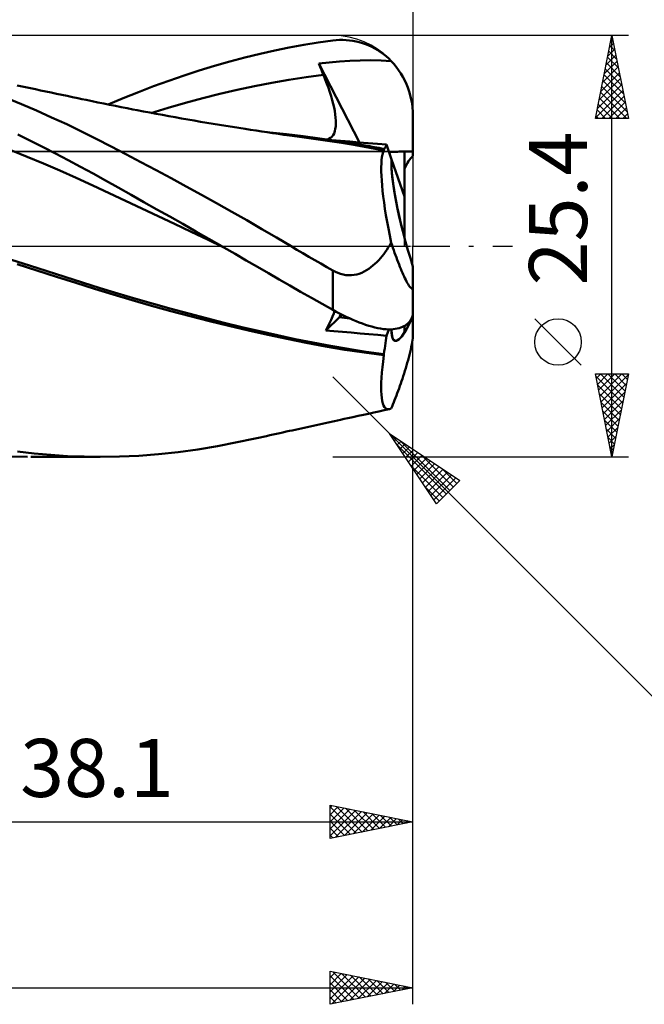
# Model space of a CAD drawing. Units: millimetres. Extents: x -62 to 109, y -48 to 50.
# Drawn here: x 32 to 70, y -46 to 14 of the extents above; entities that cross this region are included whole.
import ezdxf
from ezdxf.enums import TextEntityAlignment as Align

# ---------------------------------------------------------------- set-up
doc = ezdxf.new("R2010")
doc.units = ezdxf.units.MM
doc.header["$LTSCALE"] = 5.75
doc.linetypes.add('LONGDASH_DASH', pattern=[0.85, 0.4, -0.2, 0.05, -0.2])
for name, color, linetype in [('1', 4, 'CONTINUOUS'), ('2', 7, 'CONTINUOUS'), ('4', 2, 'LONGDASH_DASH'), ('CUT', 1, 'CONTINUOUS'), ('NOCUT', 7, 'CONTINUOUS'), ('SK2', 7, 'CONTINUOUS'), ('SK4', 2, 'LONGDASH_DASH')]:
    doc.layers.add(name, color=color, linetype=linetype)
doc.styles.get("Standard").update_dxf_attribs({"font": 'Monospac821 BT'})

msp = doc.modelspace()

# ---------------------------------------------------------------- linework, layer by layer
at = {"layer": '1', "color": 4, "linetype": 'CONTINUOUS', "lineweight": 50}
for p, q in [((47.865, 11.805), (48.74, 11.985)), ((48.74, 11.985), (49.616, 12.145)), ((49.616, 12.145), (50.494, 12.285)), ((50.494, 12.285), (51.374, 12.403)), ((51.374, 12.403), (51.575, 12.423)), ((51.575, 12.423), (51.776, 12.434)), ((51.776, 12.434), (51.976, 12.436)), ((52.176, 12.428), (51.976, 12.436)), ((52.375, 12.41), (52.176, 12.428)), ((52.573, 12.383), (52.375, 12.41)), ((52.769, 12.347), (52.573, 12.383)), ((52.963, 12.301), (52.769, 12.347)), ((53.156, 12.245), (52.963, 12.301)), ((53.346, 12.179), (53.156, 12.245)), ((53.533, 12.104), (53.346, 12.179)), ((53.717, 12.019), (53.533, 12.104)), ((53.898, 11.924), (53.717, 12.019)), ((54.075, 11.82), (53.898, 11.924)), ((45.153, 11.134), (46.069, 11.378)), ((46.069, 11.378), (46.979, 11.603)), ((46.979, 11.603), (47.865, 11.805)), ((54.249, 11.706), (54.075, 11.82)), ((54.418, 11.583), (54.249, 11.706)), ((54.581, 11.451), (54.418, 11.583)), ((54.739, 11.31), (54.581, 11.451)), ((54.891, 11.16), (54.739, 11.31)), ((43.314, 10.59), (44.234, 10.871)), ((44.234, 10.871), (45.153, 11.134)), ((50.52, 11.022), (51.139, 11.082)), ((50.56, 10.922), (50.52, 11.022)), ((52.977, 6.254), (50.52, 11.022)), ((50.601, 10.822), (50.56, 10.922)), ((50.641, 10.722), (50.601, 10.822)), ((50.682, 10.622), (50.641, 10.722)), ((51.139, 11.082), (51.765, 11.131)), ((51.765, 11.131), (52.391, 11.169)), ((52.391, 11.169), (53.012, 11.195)), ((53.012, 11.195), (53.632, 11.206)), ((54.284, 11.198), (53.632, 11.206)), ((54.891, 11.16), (54.284, 11.198)), ((55.045, 10.992), (54.891, 11.16)), ((55.195, 10.81), (55.045, 10.992)), ((55.339, 10.617), (55.195, 10.81)), ((41.478, 9.976), (42.395, 10.292)), ((42.395, 10.292), (43.314, 10.59)), ((48.725, 10.031), (49.765, 10.188)), ((49.765, 10.188), (50.806, 10.321)), ((50.723, 10.521), (50.682, 10.622)), ((50.765, 10.421), (50.723, 10.521)), ((50.806, 10.321), (50.765, 10.421)), ((50.913, 10.055), (50.806, 10.321)), ((55.474, 10.413), (55.339, 10.617)), ((55.598, 10.203), (55.474, 10.413)), ((55.71, 9.989), (55.598, 10.203)), ((32.625, 9.635), (32.342, 9.695)), ((33.027, 9.549), (32.625, 9.635)), ((33.429, 9.464), (33.027, 9.549)), ((39.645, 9.292), (40.561, 9.643)), ((40.561, 9.643), (41.478, 9.976)), ((45.603, 9.425), (46.644, 9.647)), ((46.644, 9.647), (47.684, 9.85)), ((47.684, 9.85), (48.725, 10.031)), ((51.013, 9.794), (50.913, 10.055)), ((51.105, 9.539), (51.013, 9.794)), ((51.189, 9.289), (51.105, 9.539)), ((55.809, 9.774), (55.71, 9.989)), ((55.895, 9.56), (55.809, 9.774)), ((55.973, 9.334), (55.895, 9.56)), ((32.591, 8.567), (31.677, 8.945)), ((33.749, 9.396), (33.429, 9.464)), ((34.069, 9.328), (33.749, 9.396)), ((34.389, 9.261), (34.069, 9.328)), ((34.71, 9.193), (34.389, 9.261)), ((35.03, 9.126), (34.71, 9.193)), ((35.35, 9.058), (35.03, 9.126)), ((35.67, 8.991), (35.35, 9.058)), ((35.99, 8.924), (35.67, 8.991)), ((36.242, 8.871), (35.99, 8.924)), ((37.828, 8.541), (38.731, 8.924)), ((38.731, 8.924), (39.645, 9.292)), ((42.481, 8.644), (43.522, 8.923)), ((43.522, 8.923), (44.562, 9.184)), ((44.562, 9.184), (45.603, 9.425)), ((51.264, 9.047), (51.189, 9.289)), ((51.331, 8.811), (51.264, 9.047)), ((56.042, 9.097), (55.973, 9.334)), ((56.1, 8.853), (56.042, 9.097)), ((33.503, 8.175), (32.591, 8.567)), ((36.495, 8.818), (36.242, 8.871)), ((36.847, 8.744), (36.495, 8.818)), ((37.198, 8.671), (36.847, 8.744)), ((37.55, 8.598), (37.198, 8.671)), ((37.902, 8.526), (37.55, 8.598)), ((38.254, 8.455), (37.902, 8.526)), ((38.605, 8.385), (38.254, 8.455)), ((38.957, 8.315), (38.605, 8.385)), ((39.309, 8.246), (38.957, 8.315)), ((40.4, 8.027), (41.441, 8.345)), ((41.441, 8.345), (42.481, 8.644)), ((51.39, 8.583), (51.331, 8.811)), ((51.44, 8.363), (51.39, 8.583)), ((51.481, 8.151), (51.44, 8.363)), ((56.144, 8.605), (56.1, 8.853)), ((56.175, 8.357), (56.144, 8.605)), ((56.194, 8.112), (56.175, 8.357)), ((34.413, 7.768), (33.503, 8.175)), ((35.319, 7.348), (34.413, 7.768)), ((39.56, 8.198), (39.309, 8.246)), ((39.944, 8.124), (39.56, 8.198)), ((40.327, 8.052), (39.944, 8.124)), ((40.71, 7.98), (40.327, 8.052)), ((41.093, 7.91), (40.71, 7.98)), ((41.476, 7.84), (41.093, 7.91)), ((41.86, 7.771), (41.476, 7.84)), ((42.243, 7.703), (41.86, 7.771)), ((51.513, 7.948), (51.481, 8.151)), ((51.535, 7.752), (51.513, 7.948)), ((51.548, 7.565), (51.535, 7.752)), ((56.2, 7.874), (56.194, 8.112)), ((56.2, 5.715), (56.2, 7.874)), ((36.219, 6.914), (35.319, 7.348)), ((42.626, 7.636), (42.243, 7.703)), ((43.009, 7.57), (42.626, 7.636)), ((43.393, 7.505), (43.009, 7.57)), ((43.776, 7.44), (43.393, 7.505)), ((44.159, 7.376), (43.776, 7.44)), ((44.542, 7.314), (44.159, 7.376)), ((44.925, 7.251), (44.542, 7.314)), ((45.309, 7.19), (44.925, 7.251)), ((45.692, 7.13), (45.309, 7.19)), ((46.074, 7.07), (45.692, 7.13)), ((51.52, 7.067), (51.541, 7.221)), ((51.541, 7.221), (51.55, 7.388)), ((51.55, 7.388), (51.548, 7.565)), ((33.137, 6.357), (32.378, 6.728)), ((37.106, 6.471), (36.219, 6.914)), ((46.409, 7.019), (46.074, 7.07)), ((46.745, 6.968), (46.409, 7.019)), ((47.08, 6.918), (46.745, 6.968)), ((47.416, 6.868), (47.08, 6.918)), ((47.751, 6.819), (47.416, 6.868)), ((48.583, 6.748), (47.58, 6.854)), ((48.087, 6.77), (47.751, 6.819)), ((48.422, 6.723), (48.087, 6.77)), ((48.758, 6.676), (48.422, 6.723)), ((49.587, 6.629), (48.583, 6.748)), ((49.059, 6.635), (48.758, 6.676)), ((49.361, 6.595), (49.059, 6.635)), ((50.204, 6.48), (49.361, 6.595)), ((50.59, 6.496), (49.587, 6.629)), ((51.231, 6.525), (51.315, 6.599)), ((51.315, 6.599), (51.385, 6.691)), ((51.385, 6.691), (51.443, 6.8)), ((51.443, 6.8), (51.488, 6.926)), ((51.488, 6.926), (51.52, 7.067)), ((33.894, 5.978), (33.137, 6.357)), ((34.65, 5.59), (33.894, 5.978)), ((37.992, 6.017), (37.106, 6.471)), ((38.893, 5.55), (37.992, 6.017)), ((51.05, 6.357), (50.204, 6.48)), ((51.594, 6.35), (50.59, 6.496)), ((51.025, 6.435), (51.134, 6.47)), ((51.897, 6.225), (51.05, 6.357)), ((51.134, 6.47), (51.231, 6.525)), ((51.84, 6.348), (51.307, 6.393)), ((52.598, 6.192), (51.594, 6.35)), ((52.388, 6.302), (51.84, 6.348)), ((52.743, 6.085), (51.897, 6.225)), ((52.945, 6.256), (52.388, 6.302)), ((53.601, 6.022), (52.598, 6.192)), ((53.591, 5.936), (52.743, 6.085)), ((53.504, 6.211), (52.945, 6.256)), ((54.058, 6.167), (53.504, 6.211)), ((54.444, 5.779), (53.591, 5.936)), ((53.741, 5.998), (53.601, 6.022)), ((53.881, 5.973), (53.741, 5.998)), ((54.02, 5.948), (53.881, 5.973)), ((54.16, 5.922), (54.02, 5.948)), ((54.6, 6.124), (54.058, 6.167)), ((54.526, 5.922), (54.548, 5.959)), ((54.548, 5.959), (54.569, 6.005)), ((54.569, 6.005), (54.586, 6.06)), ((54.586, 6.06), (54.6, 6.124)), ((54.915, 5.224), (54.6, 6.124)), ((32.932, 5.394), (31.944, 5.796)), ((33.921, 4.981), (32.932, 5.394)), ((35.405, 5.195), (34.65, 5.59)), ((39.8, 5.073), (38.893, 5.55)), ((54.3, 5.897), (54.16, 5.922)), ((54.439, 5.871), (54.3, 5.897)), ((54.311, 5.184), (54.333, 5.366)), ((54.333, 5.366), (54.363, 5.525)), ((54.363, 5.525), (54.4, 5.663)), ((54.4, 5.663), (54.444, 5.779)), ((54.439, 5.871), (54.471, 5.878)), ((54.44, 5.858), (54.439, 5.871)), ((54.441, 5.845), (54.44, 5.858)), ((54.441, 5.832), (54.441, 5.845)), ((54.442, 5.819), (54.441, 5.832)), ((54.443, 5.806), (54.442, 5.819)), ((54.443, 5.792), (54.443, 5.806)), ((54.444, 5.779), (54.443, 5.792)), ((54.471, 5.878), (54.5, 5.895)), ((54.5, 5.895), (54.526, 5.922)), ((55.692, 3.006), (55.692, 5.71)), ((56.2, 5.447), (56.2, 5.715)), ((34.909, 4.555), (33.921, 4.981)), ((36.159, 4.791), (35.405, 5.195)), ((36.911, 4.38), (36.159, 4.791)), ((40.709, 4.591), (39.8, 5.073)), ((54.289, 4.757), (54.296, 4.982)), ((54.29, 4.511), (54.289, 4.757)), ((54.296, 4.982), (54.311, 5.184)), ((55.692, 3.006), (54.915, 5.224)), ((35.898, 4.117), (34.909, 4.555)), ((37.662, 3.963), (36.911, 4.38)), ((41.619, 4.102), (40.709, 4.591)), ((54.299, 4.244), (54.29, 4.511)), ((54.315, 3.957), (54.299, 4.244)), ((36.887, 3.666), (35.898, 4.117)), ((37.875, 3.204), (36.887, 3.666)), ((38.424, 3.536), (37.662, 3.963)), ((42.53, 3.607), (41.619, 4.102)), ((43.444, 3.104), (42.53, 3.607)), ((54.339, 3.653), (54.315, 3.957)), ((54.371, 3.33), (54.339, 3.653)), ((38.864, 2.741), (37.875, 3.204)), ((39.201, 3.1), (38.424, 3.536)), ((39.981, 2.662), (39.201, 3.1)), ((44.358, 2.595), (43.444, 3.104)), ((54.411, 2.991), (54.371, 3.33)), ((54.458, 2.634), (54.411, 2.991)), ((55.692, 0.515), (55.692, 3.006)), ((39.852, 2.277), (38.864, 2.741)), ((40.761, 2.222), (39.981, 2.662)), ((45.271, 2.08), (44.358, 2.595)), ((54.512, 2.262), (54.458, 2.634)), ((40.841, 1.811), (39.852, 2.277)), ((41.542, 1.781), (40.761, 2.222)), ((41.83, 1.343), (40.841, 1.811)), ((42.323, 1.339), (41.542, 1.781)), ((46.182, 1.56), (45.271, 2.08)), ((54.574, 1.875), (54.512, 2.262)), ((54.643, 1.473), (54.574, 1.875)), ((42.818, 0.874), (41.83, 1.343)), ((43.106, 0.895), (42.323, 1.339)), ((47.088, 1.036), (46.182, 1.56)), ((54.718, 1.06), (54.643, 1.473)), ((43.807, 0.402), (42.818, 0.874)), ((43.889, 0.448), (43.106, 0.895)), ((47.972, 0.516), (47.088, 1.036)), ((54.8, 0.636), (54.718, 1.06)), ((54.889, 0.202), (54.8, 0.636)), ((44.796, -0.071), (43.807, 0.402)), ((44.672, 0), (43.889, 0.448)), ((44.693, -0.012), (44.672, 0)), ((48.848, 0), (47.972, 0.516)), ((49.208, -0.211), (48.848, 0)), ((54.714, -0.082), (54.803, 0.058)), ((54.803, 0.058), (54.889, 0.202)), ((54.939, 0.053), (54.889, 0.202)), ((54.991, -0.096), (54.939, 0.053)), ((44.714, -0.024), (44.693, -0.012)), ((44.735, -0.036), (44.714, -0.024)), ((44.756, -0.048), (44.735, -0.036)), ((44.777, -0.06), (44.756, -0.048)), ((44.797, -0.072), (44.777, -0.06)), ((44.794, -0.07), (44.793, -0.07)), ((44.793, -0.07), (44.793, -0.07)), ((44.793, -0.07), (44.793, -0.07)), ((44.793, -0.07), (44.793, -0.07)), ((44.795, -0.07), (44.794, -0.07)), ((44.794, -0.07), (44.794, -0.07)), ((44.794, -0.07), (44.794, -0.07)), ((44.794, -0.07), (44.794, -0.07)), ((44.794, -0.07), (44.794, -0.07)), ((44.795, -0.071), (44.795, -0.07)), ((44.796, -0.071), (44.795, -0.071)), ((44.797, -0.072), (44.796, -0.071)), ((44.796, -0.071), (44.796, -0.071)), ((44.796, -0.071), (44.796, -0.071)), ((44.797, -0.072), (44.797, -0.072)), ((45.476, -0.462), (44.797, -0.072)), ((46.152, -0.852), (45.476, -0.462)), ((49.568, -0.422), (49.208, -0.211)), ((49.929, -0.631), (49.568, -0.422)), ((54.34, -0.601), (54.436, -0.478)), ((54.436, -0.478), (54.531, -0.351)), ((54.531, -0.351), (54.624, -0.218)), ((54.624, -0.218), (54.714, -0.082)), ((55.043, -0.246), (54.991, -0.096)), ((55.096, -0.395), (55.043, -0.246)), ((55.149, -0.542), (55.096, -0.395)), ((55.202, -0.688), (55.149, -0.542)), ((33.068, -1.173), (31.999, -0.831)), ((33.521, -1.468), (32.33, -1.092)), ((34.136, -1.513), (33.068, -1.173)), ((46.825, -1.242), (46.152, -0.852)), ((50.29, -0.84), (49.929, -0.631)), ((50.651, -1.049), (50.29, -0.84)), ((51.012, -1.256), (50.651, -1.049)), ((53.666, -1.27), (53.791, -1.17)), ((53.791, -1.17), (53.91, -1.064)), ((53.91, -1.064), (54.025, -0.953)), ((54.025, -0.953), (54.134, -0.839)), ((54.134, -0.839), (54.239, -0.721)), ((54.239, -0.721), (54.34, -0.601)), ((55.256, -0.831), (55.202, -0.688)), ((55.309, -0.97), (55.256, -0.831)), ((55.361, -1.106), (55.309, -0.97)), ((55.413, -1.237), (55.361, -1.106)), ((34.701, -1.84), (33.521, -1.468)), ((35.205, -1.851), (34.136, -1.513)), ((47.485, -1.625), (46.825, -1.242)), ((48.134, -2.003), (47.485, -1.625)), ((51.374, -1.463), (51.012, -1.256)), ((51.523, -1.542), (51.374, -1.463)), ((51.374, -3.838), (51.374, -1.463)), ((51.677, -1.61), (51.523, -1.542)), ((51.836, -1.667), (51.677, -1.61)), ((51.997, -1.71), (51.836, -1.667)), ((52.16, -1.738), (51.997, -1.71)), ((52.324, -1.752), (52.16, -1.738)), ((52.324, -1.752), (52.489, -1.75)), ((52.489, -1.75), (52.65, -1.733)), ((52.65, -1.733), (52.809, -1.701)), ((52.809, -1.701), (52.965, -1.656)), ((52.965, -1.656), (53.116, -1.598)), ((53.116, -1.598), (53.262, -1.529)), ((53.262, -1.529), (53.402, -1.451)), ((53.402, -1.451), (53.537, -1.364)), ((53.537, -1.364), (53.666, -1.27)), ((55.464, -1.362), (55.413, -1.237)), ((55.514, -1.482), (55.464, -1.362)), ((55.563, -1.597), (55.514, -1.482)), ((55.612, -1.709), (55.563, -1.597)), ((55.662, -1.821), (55.612, -1.709)), ((56.2, -5.338), (56.2, -1.226)), ((35.865, -2.207), (34.701, -1.84)), ((36.274, -2.188), (35.205, -1.851)), ((36.993, -2.563), (35.865, -2.207)), ((37.342, -2.524), (36.274, -2.188)), ((48.779, -2.378), (48.134, -2.003)), ((55.713, -1.929), (55.662, -1.821)), ((55.763, -2.033), (55.713, -1.929)), ((55.812, -2.129), (55.763, -2.033)), ((55.859, -2.218), (55.812, -2.129)), ((55.904, -2.297), (55.859, -2.218)), ((55.947, -2.366), (55.904, -2.297)), ((55.987, -2.426), (55.947, -2.366)), ((56.197, -2.422), (56.2, -2.344)), ((38.117, -2.912), (36.993, -2.563)), ((38.411, -2.853), (37.342, -2.524)), ((39.274, -3.257), (38.117, -2.912)), ((39.479, -3.171), (38.411, -2.853)), ((49.426, -2.75), (48.779, -2.378)), ((50.075, -3.117), (49.426, -2.75)), ((56.027, -2.477), (55.987, -2.426)), ((56.065, -2.517), (56.027, -2.477)), ((56.099, -2.542), (56.065, -2.517)), ((56.128, -2.552), (56.099, -2.542)), ((56.128, -2.552), (56.153, -2.546)), ((56.153, -2.546), (56.174, -2.522)), ((56.174, -2.522), (56.188, -2.481)), ((56.188, -2.481), (56.197, -2.422)), ((40.434, -3.588), (39.274, -3.257)), ((40.548, -3.478), (39.479, -3.171)), ((41.617, -3.776), (40.548, -3.478)), ((50.724, -3.48), (50.075, -3.117)), ((51.374, -3.838), (50.724, -3.48)), ((41.596, -3.907), (40.434, -3.588)), ((42.757, -4.213), (41.596, -3.907)), ((42.685, -4.064), (41.617, -3.776)), ((43.754, -4.343), (42.685, -4.064)), ((51.355, -4.237), (51.422, -4.058)), ((51.575, -3.947), (51.374, -3.838)), ((51.422, -4.058), (51.474, -3.893)), ((51.776, -4.052), (51.575, -3.947)), ((51.765, -4.279), (51.923, -4.127)), ((51.976, -4.154), (51.776, -4.052)), ((52.176, -4.251), (51.976, -4.154)), ((56.165, -4.221), (56.185, -4.132)), ((56.185, -4.132), (56.196, -4.041)), ((56.196, -4.041), (56.2, -3.949)), ((43.926, -4.51), (42.757, -4.213)), ((44.822, -4.613), (43.754, -4.343)), ((45.1, -4.797), (43.926, -4.51)), ((45.891, -4.874), (44.822, -4.613)), ((50.944, -5.072), (51.765, -4.279)), ((51.067, -4.848), (51.178, -4.633)), ((51.178, -4.633), (51.274, -4.429)), ((51.274, -4.429), (51.355, -4.237)), ((52.375, -4.345), (52.176, -4.251)), ((52.573, -4.434), (52.375, -4.345)), ((52.769, -4.517), (52.573, -4.434)), ((52.963, -4.596), (52.769, -4.517)), ((53.156, -4.669), (52.963, -4.596)), ((53.346, -4.736), (53.156, -4.669)), ((53.533, -4.796), (53.346, -4.736)), ((55.743, -4.774), (55.819, -4.723)), ((55.819, -4.723), (55.887, -4.668)), ((55.887, -4.668), (55.95, -4.607)), ((55.95, -4.607), (56.007, -4.54)), ((56.007, -4.54), (56.058, -4.468)), ((56.058, -4.468), (56.102, -4.39)), ((56.102, -4.39), (56.138, -4.308)), ((56.138, -4.308), (56.165, -4.221)), ((46.274, -5.075), (45.1, -4.797)), ((46.959, -5.125), (45.891, -4.874)), ((47.443, -5.341), (46.274, -5.075)), ((48.028, -5.367), (46.959, -5.125)), ((48.592, -5.593), (47.443, -5.341)), ((50.944, -5.072), (51.067, -4.848)), ((51.436, -5.114), (50.944, -5.072)), ((51.949, -5.159), (51.436, -5.114)), ((52.475, -5.206), (51.949, -5.159)), ((53.009, -5.254), (52.475, -5.206)), ((53.545, -5.303), (53.009, -5.254)), ((53.717, -4.85), (53.533, -4.796)), ((54.077, -5.352), (53.545, -5.303)), ((53.898, -4.897), (53.717, -4.85)), ((54.075, -4.937), (53.898, -4.897)), ((54.249, -4.969), (54.075, -4.937)), ((54.418, -4.994), (54.249, -4.969)), ((54.581, -5.011), (54.418, -4.994)), ((54.739, -5.019), (54.581, -5.011)), ((54.6, -5.4), (54.754, -5.02)), ((54.891, -5.02), (54.739, -5.019)), ((54.891, -5.02), (55.013, -5.008)), ((55.013, -5.008), (55.133, -4.99)), ((55.133, -4.99), (55.249, -4.967)), ((55.249, -4.967), (55.361, -4.939)), ((55.361, -4.939), (55.467, -4.905)), ((55.467, -4.905), (55.567, -4.866)), ((55.567, -4.866), (55.659, -4.822)), ((55.659, -4.822), (55.743, -4.774)), ((55.692, -5.187), (55.692, -4.804)), ((56.197, -5.433), (56.2, -5.338)), ((49.096, -5.597), (48.028, -5.367)), ((49.757, -5.829), (48.592, -5.593)), ((50.165, -5.811), (49.096, -5.597)), ((50.925, -6.045), (49.757, -5.829)), ((51.233, -6.009), (50.165, -5.811)), ((54.6, -5.4), (54.077, -5.352)), ((54.526, -5.999), (54.548, -5.84)), ((54.548, -5.84), (54.569, -5.687)), ((54.569, -5.687), (54.586, -5.541)), ((54.586, -5.541), (54.6, -5.4)), ((56.099, -6.076), (56.128, -5.933)), ((56.128, -5.933), (56.153, -5.79)), ((56.153, -5.79), (56.174, -5.655)), ((56.174, -5.655), (56.188, -5.538)), ((56.188, -5.538), (56.197, -5.433)), ((52.095, -6.24), (50.925, -6.045)), ((52.302, -6.191), (51.233, -6.009)), ((53.266, -6.417), (52.095, -6.24)), ((53.371, -6.358), (52.302, -6.191)), ((54.444, -6.576), (53.266, -6.417)), ((54.439, -6.509), (53.371, -6.358)), ((54.439, -6.509), (54.471, -6.333)), ((54.44, -6.519), (54.439, -6.509)), ((54.441, -6.528), (54.44, -6.519)), ((54.441, -6.538), (54.441, -6.528)), ((54.471, -6.333), (54.5, -6.163)), ((54.5, -6.163), (54.526, -5.999)), ((55.987, -6.555), (56.027, -6.393)), ((56.027, -6.393), (56.065, -6.231)), ((56.065, -6.231), (56.099, -6.076)), ((54.36, -7.288), (54.398, -6.941)), ((54.398, -6.941), (54.444, -6.576)), ((54.442, -6.547), (54.441, -6.538)), ((54.443, -6.557), (54.442, -6.547)), ((54.443, -6.566), (54.443, -6.557)), ((54.444, -6.576), (54.443, -6.566)), ((55.812, -7.194), (55.859, -7.029)), ((55.859, -7.029), (55.904, -6.868)), ((55.904, -6.868), (55.947, -6.71)), ((55.947, -6.71), (55.987, -6.555)), ((54.308, -7.926), (54.33, -7.617)), ((54.33, -7.617), (54.36, -7.288)), ((55.612, -7.838), (55.662, -7.682)), ((55.662, -7.682), (55.713, -7.522)), ((55.713, -7.522), (55.763, -7.358)), ((55.763, -7.358), (55.812, -7.194)), ((54.289, -8.482), (54.294, -8.215)), ((54.294, -8.215), (54.308, -7.926)), ((55.413, -8.424), (55.464, -8.278)), ((55.464, -8.278), (55.514, -8.133)), ((55.514, -8.133), (55.563, -7.988)), ((55.563, -7.988), (55.612, -7.838)), ((54.292, -8.728), (54.289, -8.482)), ((54.303, -8.952), (54.292, -8.728)), ((55.202, -9.001), (55.256, -8.859)), ((55.256, -8.859), (55.309, -8.715)), ((55.309, -8.715), (55.361, -8.57)), ((55.361, -8.57), (55.413, -8.424)), ((54.323, -9.15), (54.303, -8.952)), ((54.351, -9.324), (54.323, -9.15)), ((54.387, -9.473), (54.351, -9.324)), ((54.432, -9.596), (54.387, -9.473)), ((54.991, -9.538), (55.043, -9.409)), ((55.043, -9.409), (55.096, -9.276)), ((55.096, -9.276), (55.149, -9.14)), ((55.149, -9.14), (55.202, -9.001)), ((53.522, -10.095), (53.835, -10.028)), ((53.835, -10.028), (54.147, -9.961)), ((54.147, -9.961), (54.46, -9.894)), ((54.485, -9.694), (54.432, -9.596)), ((54.46, -9.894), (54.773, -9.827)), ((54.545, -9.766), (54.485, -9.694)), ((54.614, -9.812), (54.545, -9.766)), ((54.69, -9.833), (54.614, -9.812)), ((54.69, -9.833), (54.773, -9.827)), ((54.773, -9.827), (54.791, -9.822)), ((54.791, -9.822), (54.81, -9.817)), ((54.81, -9.817), (54.829, -9.81)), ((54.829, -9.81), (54.849, -9.802)), ((54.849, -9.802), (54.869, -9.793)), ((54.869, -9.793), (54.889, -9.782)), ((54.889, -9.782), (54.939, -9.662)), ((54.939, -9.662), (54.991, -9.538)), ((50.733, -10.7), (51.096, -10.621)), ((51.096, -10.621), (51.46, -10.542)), ((51.46, -10.542), (51.823, -10.462)), ((51.823, -10.462), (52.047, -10.414)), ((52.047, -10.414), (52.271, -10.365)), ((52.271, -10.365), (52.584, -10.297)), ((52.584, -10.297), (52.897, -10.23)), ((52.897, -10.23), (53.209, -10.162)), ((53.209, -10.162), (53.522, -10.095)), ((47.967, -11.311), (48.165, -11.268)), ((48.165, -11.268), (48.362, -11.224)), ((48.362, -11.224), (48.56, -11.18)), ((48.56, -11.18), (48.757, -11.136)), ((48.757, -11.136), (48.916, -11.101)), ((48.916, -11.101), (49.28, -11.02)), ((49.28, -11.02), (49.643, -10.94)), ((49.643, -10.94), (50.006, -10.86)), ((50.006, -10.86), (50.37, -10.78)), ((50.37, -10.78), (50.733, -10.7)), ((44.413, -12.054), (45.598, -11.823)), ((45.598, -11.823), (45.795, -11.781)), ((45.795, -11.781), (45.993, -11.739)), ((45.993, -11.739), (46.19, -11.697)), ((46.19, -11.697), (46.388, -11.655)), ((46.388, -11.655), (46.585, -11.613)), ((46.585, -11.613), (46.783, -11.57)), ((46.783, -11.57), (46.98, -11.527)), ((46.98, -11.527), (47.178, -11.485)), ((47.178, -11.485), (47.375, -11.442)), ((47.375, -11.442), (47.573, -11.398)), ((47.573, -11.398), (47.77, -11.355)), ((47.77, -11.355), (47.967, -11.311)), ((33.36, -12.49), (32.349, -12.372)), ((40.859, -12.537), (42.04, -12.411)), ((42.04, -12.411), (43.226, -12.25)), ((43.226, -12.25), (44.413, -12.054)), ((32.963, -12.699), (31.962, -12.682)), ((37.343, -12.7), (33.151, -12.7)), ((34.367, -12.582), (33.36, -12.49)), ((35.37, -12.647), (34.367, -12.582)), ((36.364, -12.687), (35.37, -12.647)), ((37.344, -12.7), (36.364, -12.687)), ((37.344, -12.7), (38.501, -12.682)), ((38.501, -12.682), (39.679, -12.627)), ((39.679, -12.627), (40.859, -12.537))]:
    msp.add_line(p, q, dxfattribs=at)
for centre, major_axis, ratio, start_param, end_param in [((56.2, 0), (-11.241, 0.013), 0.508405, 4.71298, 4.841507), ((56.2, 0), (-11.241, 0.013), 0.508405, 4.75819, 4.841511), ((56.762, 0), (0, 5.715), 0.32492, 0.307339, 0.613912), ((56.762, 0), (-1.647, 5.71), 0.150264, 0.374414, 1.743742), ((56.762, 0), (-1.647, 5.71), 0.150279, 0.374341, 1.437188), ((56.2, 0), (4.588, 5.649), 0.188957, 2.520366, 2.569311), ((56.201, 0), (4.588, 5.649), 0.188965, 2.520428, 2.569271), ((56.2, 0), (-33.26, 3.249), 0.141365, 1.450865, 1.469653), ((56.203, 0), (-33.261, 3.249), 0.141359, 1.450811, 1.469559), ((56.762, 0), (1.647, 5.71), 0.150264, 2.686157, 3.924764), ((56.762, 0), (1.647, 5.71), 0.15025, 2.686152, 3.618211)]:
    msp.add_ellipse(centre, major_axis=major_axis, ratio=ratio, start_param=start_param, end_param=end_param, dxfattribs=at)
at = {"layer": '2', "color": 7, "linetype": 'CONTINUOUS', "lineweight": 25}
for p, q in [((56.2, 35.7), (56.2, 7.874)), ((69.2, 12.7), (51.374, 12.7)), ((67.2, 7.7), (68.2, 12.7)), ((68.163, 12.517), (68.224, 12.578)), ((68.2, -12.7), (68.2, 12.7)), ((68.2, 12.7), (69.2, 7.7)), ((68.057, 11.986), (68.295, 12.224)), ((68.081, 12.105), (68.379, 11.807)), ((68.152, 12.458), (68.272, 12.338)), ((67.845, 10.926), (68.437, 11.517)), ((67.94, 11.398), (68.591, 10.747)), ((67.951, 11.456), (68.366, 11.871)), ((68.01, 11.751), (68.485, 11.277)), ((67.633, 9.865), (68.578, 10.81)), ((67.739, 10.395), (68.507, 11.164)), ((67.798, 10.691), (68.803, 9.686)), ((67.869, 11.044), (68.697, 10.216)), ((67.421, 8.804), (68.719, 10.103)), ((67.527, 9.335), (68.649, 10.457)), ((67.727, 10.337), (68.909, 9.156)), ((67.315, 8.274), (68.79, 9.749)), ((67.586, 9.63), (69.121, 8.095)), ((67.657, 9.984), (69.015, 8.625)), ((67.209, 7.744), (68.861, 9.396)), ((67.445, 8.923), (68.668, 7.7)), ((67.515, 9.276), (69.092, 7.7)), ((67.589, 7.7), (68.932, 9.042)), ((67.374, 8.569), (68.243, 7.7)), ((68.013, 7.7), (69.002, 8.689)), ((68.438, 7.7), (69.073, 8.335)), ((67.232, 7.862), (67.395, 7.7)), ((67.303, 8.216), (67.819, 7.7)), ((68.862, 7.7), (69.144, 7.982)), ((69.2, 7.7), (67.2, 7.7)), ((56.2, -35.7), (56.2, 0)), ((66.35, -7.175), (63.55, -4.375)), ((68.2, -12.7), (67.2, -7.7)), ((67.2, -7.7), (69.2, -7.7)), ((67.256, -7.978), (67.533, -7.7)), ((67.326, -8.331), (67.958, -7.7)), ((67.397, -8.685), (68.382, -7.7)), ((67.468, -9.038), (68.806, -7.7)), ((67.521, -7.7), (68.92, -9.099)), ((67.945, -7.7), (68.991, -8.745)), ((69.2, -7.7), (68.2, -12.7)), ((68.37, -7.7), (69.062, -8.392)), ((68.794, -7.7), (69.132, -8.038)), ((54.786, -11.286), (51.374, -7.874)), ((56.2, -45.7), (56.2, -7.874)), ((67.226, -7.829), (68.849, -9.453)), ((67.538, -9.392), (69.192, -7.738)), ((67.609, -9.746), (69.086, -8.268)), ((67.332, -8.359), (68.779, -9.806)), ((67.438, -8.889), (68.708, -10.16)), ((67.68, -10.099), (68.98, -8.799)), ((67.544, -9.42), (68.637, -10.513)), ((67.751, -10.453), (68.874, -9.329)), ((67.65, -9.95), (68.567, -10.867)), ((67.821, -10.806), (68.768, -9.859)), ((67.756, -10.48), (68.496, -11.22)), ((67.892, -11.16), (68.662, -10.39)), ((67.862, -11.011), (68.425, -11.574)), ((67.963, -11.513), (68.556, -10.92)), ((54.786, -11.286), (73.878, -30.378)), ((54.786, -11.286), (59.029, -14.115)), ((57.615, -15.529), (54.786, -11.286)), ((54.911, -11.474), (54.974, -11.411)), ((55.081, -11.728), (55.228, -11.581)), ((55.251, -11.983), (55.483, -11.751)), ((55.384, -11.685), (58.422, -14.722)), ((67.968, -11.541), (68.355, -11.927)), ((68.033, -11.867), (68.45, -11.45)), ((55.237, -11.962), (58.209, -14.935)), ((55.42, -12.237), (55.737, -11.92)), ((55.59, -12.492), (55.992, -12.09)), ((55.76, -12.747), (56.247, -12.26)), ((55.93, -13.001), (56.501, -12.43)), ((68.074, -12.071), (68.284, -12.281)), ((68.104, -12.22), (68.344, -11.981)), ((51.374, -12.7), (69.2, -12.7)), ((56.099, -13.256), (56.756, -12.599)), ((56.269, -13.51), (57.01, -12.769)), ((56.439, -13.765), (57.265, -12.939)), ((56.657, -12.533), (58.634, -14.51)), ((68.175, -12.574), (68.238, -12.511)), ((68.18, -12.602), (68.213, -12.635)), ((56.085, -13.234), (57.997, -15.147)), ((56.608, -14.019), (57.519, -13.108)), ((56.778, -14.274), (57.774, -13.278)), ((56.948, -14.528), (58.028, -13.448)), ((57.117, -14.783), (58.283, -13.617)), ((57.93, -13.382), (58.846, -14.298)), ((57.287, -15.038), (58.538, -13.787)), ((57.457, -15.292), (58.792, -13.957)), ((59.029, -14.115), (57.615, -15.529)), ((56.934, -14.507), (57.785, -15.359)), ((51.2, -35.7), (51.2, -33.7)), ((51.2, -33.7), (56.2, -34.7)), ((51.2, -33.851), (51.326, -33.725)), ((51.2, -34.275), (51.679, -33.796)), ((51.2, -33.805), (52.779, -35.384)), ((51.599, -33.78), (53.133, -35.313)), ((51.2, -34.7), (52.033, -33.867)), ((51.2, -35.124), (52.387, -33.937)), ((51.2, -35.548), (52.74, -34.008)), ((51.2, -34.229), (52.425, -35.455)), ((51.54, -35.632), (53.094, -34.079)), ((52.071, -35.526), (53.447, -34.149)), ((52.129, -33.886), (53.486, -35.243)), ((52.601, -35.42), (53.801, -34.22)), ((52.66, -33.992), (53.84, -35.172)), ((53.131, -35.314), (54.154, -34.291)), ((53.19, -34.098), (54.193, -35.101)), ((53.662, -35.208), (54.508, -34.362)), ((53.72, -34.204), (54.547, -35.031)), ((54.251, -34.31), (54.9, -34.96)), ((54.781, -34.416), (55.254, -34.889)), ((18.1, -34.7), (56.2, -34.7)), ((51.2, -34.654), (52.072, -35.526)), ((56.2, -34.7), (51.2, -35.7)), ((54.192, -35.102), (54.861, -34.432)), ((54.722, -34.996), (55.215, -34.503)), ((55.253, -34.889), (55.569, -34.574)), ((55.311, -34.522), (55.607, -34.819)), ((55.783, -34.783), (55.922, -34.644)), ((55.842, -34.628), (55.961, -34.748)), ((51.2, -35.078), (51.718, -35.596)), ((51.2, -35.502), (51.365, -35.667)), ((51.2, -45.7), (51.2, -43.7)), ((51.2, -43.7), (56.2, -44.7)), ((51.2, -44.093), (51.527, -43.765)), ((51.2, -44.517), (51.881, -43.836)), ((51.2, -44.941), (52.235, -43.907)), ((51.371, -43.734), (52.981, -45.344)), ((51.901, -43.84), (53.334, -45.273)), ((51.2, -45.366), (52.588, -43.978)), ((51.2, -43.988), (52.627, -45.415)), ((51.2, -44.412), (52.274, -45.485)), ((51.313, -45.677), (52.942, -44.048)), ((51.843, -45.571), (53.295, -44.119)), ((52.373, -45.465), (53.649, -44.19)), ((52.432, -43.946), (53.688, -45.202)), ((52.904, -45.359), (54.002, -44.26)), ((52.962, -44.052), (54.041, -45.132)), ((53.434, -45.253), (54.356, -44.331)), ((53.492, -44.158), (54.395, -45.061)), ((53.964, -45.147), (54.709, -44.402)), ((54.023, -44.265), (54.748, -44.99)), ((54.495, -45.041), (55.063, -44.473)), ((54.553, -44.371), (55.102, -44.92)), ((55.083, -44.477), (55.456, -44.849)), ((0.2, -44.7), (56.2, -44.7)), ((56.2, -44.7), (51.2, -45.7)), ((51.2, -44.836), (51.92, -45.556)), ((55.025, -44.935), (55.417, -44.543)), ((55.555, -44.829), (55.77, -44.614)), ((55.614, -44.583), (55.809, -44.778)), ((56.085, -44.723), (56.124, -44.685)), ((56.144, -44.689), (56.163, -44.707)), ((51.2, -45.26), (51.566, -45.627)), ((51.2, -45.685), (51.213, -45.697))]:
    msp.add_line(p, q, dxfattribs=at)
msp.add_circle((64.95, -5.775), 1.4, dxfattribs=at)
at = {"layer": '4', "color": 2, "linetype": 'LONGDASH_DASH', "lineweight": 25}
msp.add_line((0, 0), (56.2, 0), dxfattribs=at)
at = {"layer": 'CUT', "color": 1, "linetype": 'CONTINUOUS', "lineweight": 25}
for p, q in [((51.374, 12.7), (18.1, 12.7)), ((56.2, 5.715), (56.2, 7.874)), ((18.11, 5.715), (56.2, 5.715))]:
    msp.add_line(p, q, dxfattribs=at)
msp.add_arc((51.374, 7.874), 4.826, 0, 90, dxfattribs=at)
at = {"layer": 'NOCUT', "color": 7, "linetype": 'CONTINUOUS', "lineweight": 25}
for p, q in [((55.692, 5.715), (18.11, 5.715)), ((55.692, 0), (55.692, 5.715)), ((0.2, 0), (55.692, 0))]:
    msp.add_line(p, q, dxfattribs=at)
at = {"layer": 'SK2', "color": 7, "linetype": 'CONTINUOUS', "lineweight": 25}
msp.add_line((56.2, 45.7), (56.2, 0), dxfattribs=at)
at = {"layer": 'SK4', "color": 2, "linetype": 'LONGDASH_DASH', "lineweight": 25}
msp.add_line((-51.4, 0), (62.2, 0), dxfattribs=at)

# ---------------------------------------------------------------- texts
at = {"layer": '2', "color": 7, "linetype": 'CONTINUOUS', "lineweight": 25}
msp.add_text('25.4', height=3.5, rotation=90, dxfattribs=at).set_placement((66.7, 2.275), align=Align.CENTER)
msp.add_text('38.1', height=3.5, dxfattribs=at).set_placement((37.15, -33.2), align=Align.CENTER)

doc.saveas('drawing.dxf')
